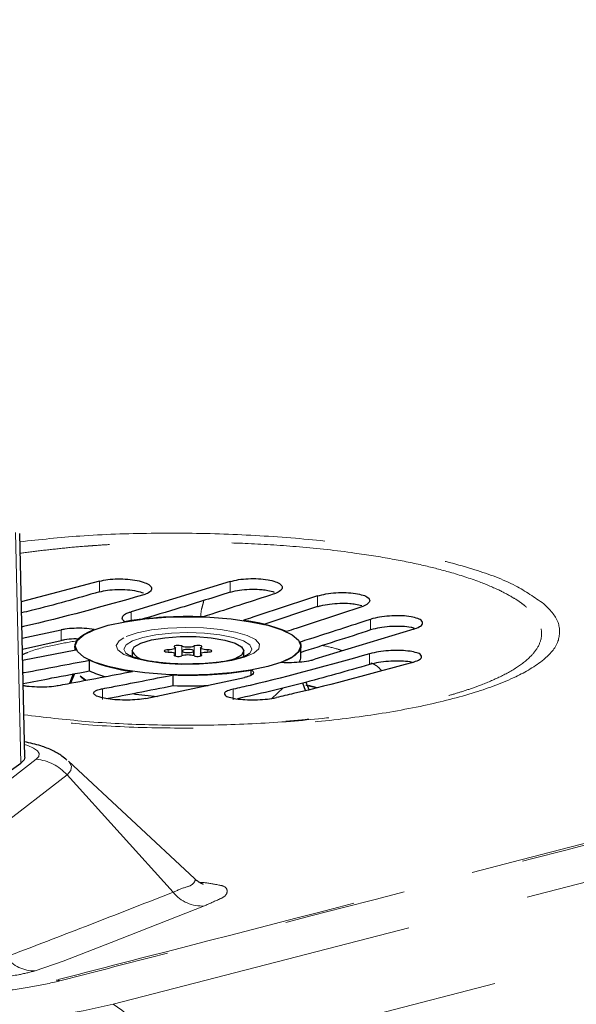
# Model space of a CAD drawing. Units: inches. Extents: x 0.2 to 10.8, y 0.2 to 8.2.
# Drawn here: x 5.8 to 6.2, y 2.5 to 3.3 of the extents above; entities that cross this region are included whole.
import ezdxf

# ---------------------------------------------------------------- set-up
doc = ezdxf.new("R2010")
doc.units = ezdxf.units.IN
doc.header["$MEASUREMENT"] = 0
doc.linetypes.add('PHANTOM', pattern=[0.5, 0.25, -0.05, 0.05, -0.05, 0.05, -0.05])

msp = doc.modelspace()

# ---------------------------------------------------------------- linework, layer by layer
at = {"color": 8, "linetype": 'PHANTOM', "lineweight": 18}
for p, q in [((5.8496836, 2.5221947), (8.1159608, 3.1087505)), ((8.1467014, 3.0529111), (5.8804242, 2.4663554)), ((5.7741749, 2.7194593), (5.7697915, 2.9081808)), ((5.8384762, 2.8596013), (5.8384762, 2.8683065)), ((5.9453805, 2.8593258), (5.9453805, 2.8680311)), ((6.0169786, 2.8475533), (6.0169786, 2.8562586)), ((5.8645087, 2.8361001), (5.8645087, 2.8433456)), ((6.0602853, 2.8284205), (6.0602853, 2.8371258)), ((5.8070562, 2.8197706), (5.8070562, 2.8284758)), ((5.8947807, 2.8104117), (5.8947807, 2.8121862)), ((5.9058485, 2.8072608), (5.9058485, 2.8153535)), ((5.9160515, 2.8071951), (5.9160515, 2.8153472)), ((5.9270607, 2.8103921), (5.9270607, 2.8121663)), ((5.8998448, 2.8072898), (5.8998448, 2.8081218)), ((5.9219218, 2.8072836), (5.9219218, 2.8081082)), ((6.059447, 2.8001546), (6.059447, 2.8088599)), ((5.8410893, 2.7716884), (5.8410893, 2.7803937)), ((5.9479936, 2.7713083), (5.9479936, 2.7800136)), ((5.6917256, 2.6491105), (5.7868428, 2.7226863)), ((5.811989, 2.7098995), (5.7168718, 2.6363235)), ((5.8988368, 2.6139187), (5.811989, 2.7098995))]:
    msp.add_line(p, q, dxfattribs=at)
at = {"color": 7, "linetype": 'Continuous', "lineweight": 25}
for p, q in [((5.7774909, 2.7244135), (5.7732407, 2.9074039)), ((5.8384762, 2.8683065), (5.7745386, 2.8515261)), ((5.9453805, 2.8680311), (5.8645087, 2.8433456)), ((6.0169786, 2.8475533), (5.9720576, 2.8327733)), ((5.775231, 2.8217163), (5.8070562, 2.8284758)), ((6.0956406, 2.8291409), (6.0147688, 2.8044554)), ((5.775438, 2.8128028), (5.8070562, 2.8197706)), ((5.775649, 2.8037164), (5.8192139, 2.8122454)), ((5.8184125, 2.8153898), (5.8184125, 2.8120885)), ((5.8651448, 2.8112891), (5.8651448, 2.8064595)), ((5.9005927, 2.807043), (5.9005927, 2.8137454)), ((5.9059913, 2.8112891), (5.9059913, 2.807314)), ((5.9158338, 2.8072809), (5.9158338, 2.8112891)), ((5.9212775, 2.8137252), (5.9212775, 2.8090232)), ((5.9566803, 2.8064595), (5.9566803, 2.8112891)), ((6.0034126, 2.8066846), (6.0034126, 2.8153898)), ((5.8302617, 2.7949612), (5.8302617, 2.8036664)), ((5.9005476, 2.8070536), (5.9005476, 2.8088529)), ((5.9212324, 2.8088327), (5.9212324, 2.8070488)), ((5.9627385, 2.7915941), (5.9627385, 2.7955596)), ((5.8170499, 2.7924635), (5.8138685, 2.7847507)), ((5.8180866, 2.7926595), (5.8148898, 2.7849434)), ((5.8227561, 2.7905795), (5.8264652, 2.7871277)), ((5.8764446, 2.7724088), (5.9573164, 2.7895856)), ((5.8987634, 2.7829512), (5.8987634, 2.7916565)), ((5.9796076, 2.7724686), (5.9888536, 2.781073)), ((6.0072286, 2.7789806), (6.0047883, 2.7849233)), ((6.0073194, 2.7856286), (6.0097571, 2.7796442)), ((6.007359, 2.783365), (6.0160344, 2.7812917)), ((6.0092137, 2.7831625), (6.0164012, 2.7813639)), ((5.7086209, 2.6728439), (5.7741749, 2.7194593)), ((5.9162884, 2.6250021), (5.8130994, 2.7210303))]:
    msp.add_line(p, q, dxfattribs=at)
at = {"color": 7, "linetype": 'Continuous', "lineweight": 25, "flags": 128}
for points in [[(5.8342095, 2.828642), (5.8456819, 2.8322601), (5.8596612, 2.8352294), (5.87561, 2.8374357), (5.8929155, 2.8387944), (5.9109126, 2.8392532), (5.9289096, 2.8387944), (5.9462151, 2.8374357), (5.9621639, 2.8352294), (5.9761431, 2.8322601), (5.9876156, 2.828642), (5.9961405, 2.8245141), (6.00139, 2.8200352), (6.0031626, 2.8153772), (6.00139, 2.8107192), (5.9961405, 2.8062402), (5.9876156, 2.8021123), (5.9761431, 2.7984942), (5.9621639, 2.7955249), (5.9462151, 2.7933185), (5.9289096, 2.7919599), (5.9109126, 2.7915011), (5.8929155, 2.7919599), (5.87561, 2.7933185), (5.8596612, 2.7955249), (5.8456819, 2.7984942), (5.8342095, 2.8021123), (5.8256847, 2.8062402), (5.8204351, 2.8107192), (5.8186626, 2.8153772), (5.8204351, 2.8200352), (5.8256847, 2.8245141), (5.8342095, 2.828642)], [(5.8192139, 2.8122454), (5.81849, 2.8144105), (5.8185276, 2.8165837), (5.8193265, 2.818747), (5.8208802, 2.8208828), (5.8231756, 2.8229732), (5.826194, 2.8250011), (5.8299105, 2.8269498), (5.8342945, 2.8288033)], [(5.865145, 2.8113173), (5.8670297, 2.8146535), (5.8724695, 2.8177171), (5.8810237, 2.8202599), (5.8919994, 2.8220759), (5.9045073, 2.823018), (5.9175341, 2.82301), (5.9300245, 2.8220524), (5.9409665, 2.8202228), (5.9494737, 2.8176695), (5.954857, 2.8145993), (5.9566801, 2.8112608), (5.9547955, 2.8079247), (5.9493557, 2.8048611), (5.9440183, 2.8031099)], [(5.8947807, 2.8121862), (5.8935082, 2.81211), (5.892438, 2.8119162), (5.8917253, 2.8116328), (5.8914736, 2.8113011), (5.8917193, 2.8109691), (5.8924266, 2.8106848), (5.8934932, 2.8104897), (5.8947644, 2.8104119)], [(5.8999033, 2.81447), (5.900433, 2.8141022), (5.9005913, 2.8137119), (5.9003682, 2.8133236), (5.8997778, 2.8129621), (5.8988576, 2.8126502), (5.8976656, 2.8124075), (5.8962774, 2.8122495), (5.8947807, 2.8121862)], [(5.9058485, 2.8153535), (5.9049572, 2.8156006), (5.9037734, 2.8157435), (5.9024691, 2.8157617), (5.9012333, 2.8156522), (5.900245, 2.8154311), (5.8996478, 2.8151305), (5.8995281, 2.8147938), (5.8999033, 2.81447)], [(5.9154547, 2.8107989), (5.9158338, 2.811286), (5.9154637, 2.8117737), (5.9144007, 2.8121876), (5.9128067, 2.8124647), (5.9109243, 2.8125628), (5.9090401, 2.812467), (5.907441, 2.8121919), (5.9063704, 2.8117793), (5.9059913, 2.8112921), (5.9063614, 2.8108045), (5.9074244, 2.8103906), (5.9090184, 2.8101135), (5.9109008, 2.8100154), (5.912785, 2.8101112), (5.9143841, 2.8103863), (5.9154547, 2.8107989)], [(5.9219803, 2.8144563), (5.9223615, 2.8147797), (5.922248, 2.8151165), (5.9216563, 2.8154179), (5.9206722, 2.8156402), (5.9194384, 2.8157512), (5.9181337, 2.8157347), (5.9169474, 2.8155932), (5.9160515, 2.8153472)], [(5.9270607, 2.8121663), (5.9255653, 2.8122314), (5.92418, 2.8123911), (5.9229925, 2.8126353), (5.922078, 2.8129483), (5.9214942, 2.8133106), (5.9212783, 2.8136991), (5.9214439, 2.8140892), (5.9219803, 2.8144563)], [(5.9270443, 2.810392), (5.9283169, 2.8104682), (5.9293871, 2.810662), (5.9300997, 2.8109453), (5.9303515, 2.8112771), (5.9301058, 2.8116091), (5.9293984, 2.8118933), (5.9283318, 2.8120885), (5.9270607, 2.8121663)], [(6.0026113, 2.8185343), (6.0033351, 2.8163691), (6.0032974, 2.8141959), (6.0024985, 2.8120325), (6.0009449, 2.8098969), (5.9986495, 2.8078065), (5.9956311, 2.8057785), (5.9919145, 2.8038298), (5.9875306, 2.8019763)], [(5.8600732, 2.8095843), (5.8603328, 2.8093232), (5.8604633, 2.8091995)], [(5.8947644, 2.8104119), (5.8962598, 2.8103467), (5.8976451, 2.8101871), (5.8988326, 2.8099429), (5.8997471, 2.8096298), (5.9003308, 2.8092676), (5.9005467, 2.8088791), (5.9003812, 2.8084889), (5.8998448, 2.8081218)], [(5.8998448, 2.8081218), (5.8994636, 2.8077984), (5.8995771, 2.8074617), (5.9001688, 2.8071603), (5.9011529, 2.806938), (5.9023867, 2.806827), (5.9036914, 2.8068435), (5.9048777, 2.806985), (5.9057736, 2.807231)], [(5.9159766, 2.8072247), (5.916868, 2.8069776), (5.9180516, 2.8068346), (5.9193559, 2.8068165), (5.9205918, 2.806926), (5.92158, 2.807147), (5.9221773, 2.8074477), (5.922297, 2.8077844), (5.9219218, 2.8081082)], [(5.9219218, 2.8081082), (5.9213921, 2.808476), (5.9212338, 2.8088663), (5.9214568, 2.8092545), (5.9220472, 2.809616), (5.9229676, 2.809928), (5.9241595, 2.8101706), (5.9255477, 2.8103287), (5.9270443, 2.810392)], [(5.8271957, 2.7873657), (5.8260458, 2.7880709), (5.8227561, 2.7905795)], [(5.7774909, 2.7244135), (5.7768517, 2.7221623), (5.7741749, 2.7194593)]]:
    msp.add_lwpolyline(points, dxfattribs=at)
at = {"color": 8, "linetype": 'PHANTOM', "lineweight": 18, "flags": 128}
for points in [[(5.860363, 2.8231146), (5.8693856, 2.8261251), (5.8810176, 2.8284603), (5.894528, 2.8299736), (5.9090678, 2.8305695), (5.9237236, 2.830211), (5.9375744, 2.8289204), (5.94975, 2.8267788), (5.9594853, 2.8239208), (5.9661685, 2.8205259), (5.9693798, 2.8168076), (5.9689174, 2.8129994), (5.9648103, 2.8093406), (5.9573167, 2.806061), (5.9469073, 2.8033669), (5.9342362, 2.8014274), (5.9200996, 2.8003644), (5.9053858, 2.8002447), (5.8910192, 2.8010759), (5.8779025, 2.8028056), (5.8668601, 2.8053253), (5.8585856, 2.8084765), (5.853599, 2.8120614), (5.8522136, 2.8158546), (5.8545165, 2.8196178), (5.860363, 2.8231146)], [(5.9614419, 2.8092749), (5.9614923, 2.8093232), (5.9632765, 2.8128309), (5.9614923, 2.8163386), (5.9562611, 2.8196074), (5.9479395, 2.8224142), (5.9370945, 2.824568), (5.9244654, 2.8259219), (5.9109126, 2.8263837), (5.8973598, 2.8259219), (5.8847305, 2.824568), (5.8738856, 2.8224142), (5.8655641, 2.8196074), (5.8603328, 2.8163386), (5.8585486, 2.8128309), (5.8600732, 2.8095843)], [(5.7868428, 2.7226863), (5.7888748, 2.7249699), (5.789176, 2.727312), (5.7877352, 2.7296256), (5.784606, 2.7318246), (5.7799047, 2.7338273), (5.7772529, 2.734664)], [(5.8130994, 2.7210303), (5.8133852, 2.7207564), (5.8156394, 2.7171367), (5.8151681, 2.7134723), (5.811989, 2.7098995)], [(5.9244654, 2.6027113), (5.8479618, 2.5728849), (5.8089175, 2.5574677), (5.8089173, 2.5574675)], [(5.4360261, 2.559391), (5.4604841, 2.5495693), (5.4872355, 2.5405443), (5.5159439, 2.5324296), (5.5462482, 2.5253271), (5.5777675, 2.5193261), (5.6101052, 2.5145022), (5.6428548, 2.5109159), (5.6756045, 2.5086124), (5.7079423, 2.5076207), (5.7394614, 2.5079532), (5.7697659, 2.5096058), (5.7984742, 2.5125576), (5.8252256, 2.5167716), (5.8496836, 2.5221947)], [(5.7859372, 2.549579), (5.8089173, 2.5574675), (5.808917, 2.5574675)], [(5.803031, 2.5419349), (5.8046337, 2.5423506), (5.8046341, 2.5423507)]]:
    msp.add_lwpolyline(points, dxfattribs=at)
at = {"color": 7, "linetype": 'Continuous', "lineweight": 25}
for centre, radius, start, end in [((5.910419, 2.5201019), 0.3192717, 87.7305734, 99.2521412), ((5.9402907, 2.7018874), 0.1353158, 67.7337365, 83.2445979), ((5.8773656, 2.8173852), 0.0136442, 206.4053524, 259.965709), ((5.9109603, 2.8319343), 0.0173508, 252.8658347, 287.0633347), ((5.8815353, 2.9288963), 0.13532, 247.7340361, 263.2444096), ((5.9108648, 2.7906435), 0.0173512, 72.8661006, 107.0630693), ((5.9958385, 2.8069102), 0.0075774, 321.764569, 358.2935546), ((5.9114061, 3.1106806), 0.3192746, 267.7305825, 279.2520587), ((5.8664928, 2.8765633), 0.0892838, 246.0588728, 255.1084901), ((5.9109059, 3.1371142), 0.3543711, 268.0363798, 272.6758793), ((5.905855, 3.0523135), 0.2788837, 261.7002632, 265.8920576)]:
    msp.add_arc(centre, radius, start, end, dxfattribs=at)
at = {"color": 8, "linetype": 'PHANTOM', "lineweight": 18}
for centre, radius, start, end in [((5.783083, 2.6841732), 0.0386962, 41.6689979, 84.4242523), ((5.9220496, 2.6320939), 0.0294818, 218.060386, 274.7000559), ((5.7852665, 2.5788597), 0.0292883, 217.6187951, 271.3122597), ((5.803213, 2.5351701), 0.0067673, 65.2445475, 91.541416), ((5.8189266, 2.4688812), 0.0615494, 357.6481084, 60.0189946)]:
    msp.add_arc(centre, radius, start, end, dxfattribs=at)
for points, knots in [([(4.1310349, 3.2303389), (4.1703162, 3.2412373), (4.2497982, 3.2632891), (4.3703863, 3.2930789), (4.7815237, 3.3974945), (5.2356519, 3.5169872), (5.7675882, 3.6541984), (6.0870488, 3.7373737), (6.337345, 3.800404), (6.4840788, 3.8398855), (6.5136255, 3.8471777), (6.528521, 3.8508539)], [0, 0, 0, 0, 0.04937967, 0.09991519, 0.15045959, 0.56324224, 0.66875237, 0.81593283, 0.96313458, 0.98141493, 1, 1, 1, 1]), ([(6.5284731, 3.8455136), (6.528473, 3.8455135), (6.5227377, 3.8434743), (6.4928289, 3.8372917), (6.3699154, 3.8025157), (6.0626492, 3.7258569), (5.7120554, 3.6331604), (5.3963871, 3.5515593), (5.1517649, 3.4882455), (4.8550796, 3.4114984), (4.498206, 3.3200225), (4.2593544, 3.2571728), (4.1403319, 3.2274171), (4.1403317, 3.2274171)], [0, 0, 0, 0, 0.00000018, 0.00740263, 0.03701268, 0.15545635, 0.39234811, 0.47811382, 0.55196046, 0.6996463, 0.85079787, 0.99999975, 1, 1, 1, 1]), ([(5.8046341, 2.5423507), (5.8046342, 2.5423507), (5.8105385, 2.5438268), (5.8399615, 2.5515916), (5.9637526, 2.5833631), (6.4586118, 2.7117957), (6.9445113, 2.8379904), (7.5753509, 3.0001424), (7.8242381, 3.0874946), (8.0676604, 3.128065), (8.0676605, 3.128065)], [0, 0, 0, 0, 0.00000019, 0.00781059, 0.0390522, 0.16401998, 0.6639405, 0.6832899, 0.99999981, 1, 1, 1, 1]), ([(8.0723842, 3.1278867), (7.9530091, 3.0966569), (7.7137658, 3.0340683), (7.198771, 2.9023574), (6.7349796, 2.7816096), (6.2533245, 2.6570453), (6.0124908, 2.5947126), (5.840457, 2.5502157), (5.8060468, 2.5413154)], [0, 0, 0, 0, 0.158126504, 0.316906358, 0.681203298, 0.772284471, 0.954452222, 1, 1, 1, 1]), ([(5.7733986, 2.9006052), (5.7897352, 2.9023469), (5.8253925, 2.9061485), (5.8811437, 2.9079585), (5.9400089, 2.9074317), (5.997867, 2.9039388), (6.0523667, 2.8983052), (6.1015603, 2.8899226), (6.1433191, 2.8789699), (6.1771922, 2.8670361), (6.1945448, 2.8550475), (6.2020632, 2.8498532)], [0, 0, 0, 0, 0.11241438, 0.24536176, 0.38146845, 0.51522263, 0.64189593, 0.75638668, 0.85616619, 0.93768133, 1, 1, 1, 1]), ([(6.1880508, 2.8469835), (6.1880499, 2.8469842), (6.1880426, 2.8469904), (6.1880173, 2.8470121), (6.1879245, 2.8470914), (6.1875697, 2.8473934), (6.1861172, 2.8486016), (6.182616, 2.8512819), (6.1757864, 2.8557386), (6.164528, 2.8617098), (6.147321, 2.868896), (6.1264861, 2.8755748), (6.102596, 2.8816589), (6.0765648, 2.8869737), (6.0425937, 2.8923431), (6.0032415, 2.8966395), (5.9618057, 2.8992936), (5.9250044, 2.9002971), (5.8937765, 2.9001929), (5.8685422, 2.8994663), (5.8493882, 2.8985203), (5.8370571, 2.897719), (5.8305851, 2.8972397), (5.828293, 2.8970622), (5.8275193, 2.8970012), (5.827224, 2.8969779), (5.8271028, 2.8969684), (5.8270512, 2.896964), (5.8270288, 2.8969625), (5.827019, 2.8969615), (5.8270147, 2.8969613), (5.8270126, 2.8969611), (5.8210177, 2.8966673), (5.8092188, 2.8953624), (5.7917537, 2.8935457), (5.7799333, 2.8920892), (5.7739575, 2.8911844), (5.7736187, 2.8911331)], [0, 0, 0, 0, 0.000007737, 0.000068153, 0.000236027, 0.0008721, 0.003368913, 0.013617775, 0.032083996, 0.061062679, 0.103754377, 0.163991505, 0.215862068, 0.278317351, 0.352107282, 0.459401581, 0.558580261, 0.646131629, 0.720119616, 0.779746165, 0.824929551, 0.855948819, 0.867271467, 0.8708977, 0.872232419, 0.872769269, 0.872995764, 0.873093554, 0.873136102, 0.873154866, 0.87316302, 0.873166673, 0.873169621, 0.915667742, 0.957189684, 0.997573084, 1, 1, 1, 1]), ([(5.9212739, 2.8391055), (5.9213059, 2.8395557), (5.9215034, 2.8423287), (5.9221095, 2.8465926), (5.9235758, 2.8504887), (5.9237567, 2.8522715), (5.9237859, 2.85256)], [0, 0, 0, 0, 0.098772811, 0.608397419, 0.936608798, 1, 1, 1, 1]), ([(5.7766866, 2.7590488), (5.7934447, 2.7570629), (5.8285812, 2.7528992), (5.8828446, 2.7503944), (5.9388396, 2.7503396), (5.9938598, 2.7531156), (6.0457175, 2.7585382), (6.0859294, 2.765316), (6.111774, 2.7713437), (6.1256792, 2.775125), (6.1365977, 2.7784247), (6.1497551, 2.7829442), (6.1644787, 2.7889819), (6.1795471, 2.7970117), (6.1913078, 2.8060238), (6.1987069, 2.8158551), (6.2012367, 2.8263027), (6.1975085, 2.8378396), (6.1914843, 2.8436639), (6.1880508, 2.8469835)], [0, 0, 0, 0, 0.10739437, 0.22517116, 0.34551914, 0.46374253, 0.57567658, 0.67726274, 0.72307644, 0.74455072, 0.76898462, 0.79567012, 0.83308891, 0.87016186, 0.90413354, 0.92657053, 0.94726881, 0.96994556, 1, 1, 1, 1]), ([(6.2020632, 2.8498532), (6.2068564, 2.8452068), (6.2154576, 2.8368691), (6.2153213, 2.8170975), (6.200427, 2.8016046), (6.1769455, 2.7882327), (6.1436158, 2.7760357), (6.1018099, 2.7655565), (6.0527731, 2.7571673), (5.9983189, 2.7512753), (5.9405744, 2.7481485), (5.8814097, 2.7480471), (5.8265889, 2.7504551), (5.7918532, 2.754841), (5.7767399, 2.7567493)], [0, 0, 0, 0, 0.03946876, 0.07082542, 0.10960319, 0.16477461, 0.23731118, 0.32654116, 0.42959393, 0.54279646, 0.66306067, 0.78485892, 0.9063937, 1, 1, 1, 1]), ([(5.7755435, 2.808261), (5.7768858, 2.8088454), (5.7851737, 2.8124536), (5.8005222, 2.8161271), (5.8144901, 2.8186295), (5.8210125, 2.819798)], [0, 0, 0, 0, 0.09339176, 0.57664882, 1, 1, 1, 1]), ([(6.0209578, 2.8156992), (6.025263, 2.8148582), (6.0308433, 2.8137679), (6.0361659, 2.8118062), (6.0373822, 2.811358)], [0, 0, 0, 0, 0.77149006, 1, 1, 1, 1]), ([(6.060564, 2.8015284), (6.062592, 2.8006235), (6.0659346, 2.7991321), (6.0682553, 2.7963363), (6.0691681, 2.7952367)], [0, 0, 0, 0, 0.60668835, 1, 1, 1, 1]), ([(5.8988368, 2.6139187), (5.9025623, 2.6155381), (5.9084918, 2.6181155), (5.9151251, 2.6196471), (5.9173709, 2.6245023), (5.916314, 2.6248593), (5.9161963, 2.624899)], [0, 0, 0, 0, 0.537565072, 0.85557786, 0.983922705, 1, 1, 1, 1]), ([(5.920367, 2.62192), (5.9213454, 2.6218808), (5.9266893, 2.6216669), (5.9335139, 2.6202332), (5.9429384, 2.6185342), (5.9431811, 2.6111432), (5.9344757, 2.6073019), (5.9283524, 2.6044939), (5.9244654, 2.6027113)], [0, 0, 0, 0, 0.0610734, 0.33357098, 0.47879164, 0.5599465, 0.72065767, 1, 1, 1, 1]), ([(5.7620675, 2.5609819), (5.78216, 2.5686573), (5.8278273, 2.5861022), (5.8733455, 2.603933), (5.8988368, 2.6139187)], [0, 0, 0, 0, 0.43997475, 1, 1, 1, 1]), ([(5.8060468, 2.5413154), (5.7982164, 2.539554), (5.7818524, 2.5358728), (5.7534519, 2.5321518), (5.7203904, 2.5298939), (5.683081, 2.5297981), (5.6447119, 2.5320264), (5.6062839, 2.5364516), (5.5688695, 2.5430376), (5.5354054, 2.5511414), (5.5063771, 2.5600321), (5.4895843, 2.5668497), (5.481527, 2.5701208)], [0, 0, 0, 0, 0.07284706, 0.15223737, 0.25978331, 0.37358189, 0.49077561, 0.60858252, 0.72463773, 0.83549675, 0.9210692, 1, 1, 1, 1]), ([(5.4839249, 2.5703023), (5.4918167, 2.5670811), (5.5082895, 2.5603573), (5.5368308, 2.5515907), (5.5698096, 2.543589), (5.606732, 2.5370837), (5.6446697, 2.5327181), (5.6825239, 2.5305297), (5.7192756, 2.5306427), (5.7511894, 2.532856), (5.7789558, 2.5364745), (5.79489, 2.5400885), (5.803031, 2.5419349)], [0, 0, 0, 0, 0.07866959, 0.16420931, 0.2753608, 0.39183974, 0.5101296, 0.62776632, 0.74174351, 0.84921793, 0.9229646, 1, 1, 1, 1]), ([(5.7859372, 2.549579), (5.7813562, 2.5484132), (5.7702517, 2.5455872), (5.7514483, 2.5435945), (5.7346864, 2.5427559), (5.7246288, 2.5427577), (5.7219782, 2.5427582)], [0, 0, 0, 0, 0.21960856, 0.53234477, 0.8767534, 1, 1, 1, 1])]:
    msp.add_open_spline(points, degree=3, knots=knots, dxfattribs=at)
at = {"color": 7, "linetype": 'Continuous', "lineweight": 25}
for points, knots in [([(5.8384762, 2.8683065), (5.8407466, 2.8688205), (5.8456482, 2.8699301), (5.8534761, 2.8703762), (5.8615698, 2.8701452), (5.8690861, 2.8691757), (5.8752128, 2.8674484), (5.8794783, 2.8655751), (5.8818163, 2.8622322), (5.8793882, 2.8589439), (5.8764956, 2.85776), (5.874422, 2.8570912), (5.8738315, 2.8569007)], [0, 0, 0, 0, 0.12732749, 0.27489019, 0.42780069, 0.5705321, 0.68914533, 0.77413288, 0.82738932, 0.88079106, 0.96605327, 1, 1, 1, 1]), ([(5.9453805, 2.8680311), (5.9476513, 2.8686124), (5.9525453, 2.869865), (5.960386, 2.8705268), (5.9684838, 2.8705132), (5.9759998, 2.8697533), (5.9821099, 2.868201), (5.9863842, 2.8664843), (5.9887204, 2.8631931), (5.9862743, 2.8599166), (5.9834089, 2.8586567), (5.9813296, 2.8579239), (5.9807358, 2.8577147)], [0, 0, 0, 0, 0.1283711, 0.27666255, 0.42983381, 0.57223168, 0.68994808, 0.77364501, 0.8257355, 0.87931556, 0.96553218, 1, 1, 1, 1]), ([(5.8384762, 2.8596013), (5.8199612, 2.8542897), (5.7988059, 2.8482206), (5.7774198, 2.8430434), (5.7747506, 2.8423973)], [0, 0, 0, 0, 0.87519432, 1, 1, 1, 1]), ([(5.8384762, 2.8596013), (5.8406532, 2.8600982), (5.8454513, 2.8611933), (5.8531783, 2.8616708), (5.8612618, 2.8614416), (5.8685358, 2.8606251), (5.8728308, 2.8593014), (5.8746248, 2.8587486)], [0, 0, 0, 0, 0.182867512, 0.403040835, 0.632063593, 0.846312516, 1, 1, 1, 1]), ([(5.9453805, 2.8593258), (5.9461419, 2.8595494), (5.949307, 2.8604785), (5.9553231, 2.8614363), (5.9633459, 2.8619315), (5.9704552, 2.8616192), (5.9765645, 2.8609025), (5.9798219, 2.85997), (5.9815537, 2.8594743)], [0, 0, 0, 0, 0.0650097, 0.27022189, 0.49720208, 0.72284699, 0.85265291, 1, 1, 1, 1]), ([(5.8738315, 2.8569007), (5.841452, 2.8477521), (5.8086607, 2.838487), (5.7754348, 2.8309995), (5.7750175, 2.8309055)], [0, 0, 0, 0, 0.98744025, 1, 1, 1, 1]), ([(5.9453805, 2.8593258), (5.9319958, 2.8550739), (5.9072106, 2.8472004), (5.8822582, 2.8398745), (5.8707807, 2.8365048)], [0, 0, 0, 0, 0.54002645, 1, 1, 1, 1]), ([(5.9807358, 2.8577147), (5.9639775, 2.8522546), (5.944772, 2.8459973), (5.9255154, 2.8399001), (5.9230617, 2.8391232)], [0, 0, 0, 0, 0.872582353, 1, 1, 1, 1]), ([(6.0169786, 2.8562586), (5.9993139, 2.8504352), (5.9790609, 2.8437584), (5.9587977, 2.8371131), (5.9562081, 2.8362638)], [0, 0, 0, 0, 0.87220232, 1, 1, 1, 1]), ([(6.0169786, 2.8562586), (6.0192513, 2.8568707), (6.0241458, 2.8581888), (6.0319933, 2.8589874), (6.0400961, 2.8591281), (6.0476107, 2.8585414), (6.053708, 2.8571428), (6.0579599, 2.8556204), (6.0603239, 2.8524397), (6.0578121, 2.8492698), (6.0549962, 2.8480531), (6.052925, 2.8473178), (6.0523339, 2.847108)], [0, 0, 0, 0, 0.12963477, 0.27918368, 0.43339889, 0.5763481, 0.69389007, 0.77651818, 0.82664284, 0.87911877, 0.96550244, 1, 1, 1, 1]), ([(6.0523339, 2.847108), (6.0346692, 2.8412846), (6.0144162, 2.8346079), (5.994153, 2.8279624), (5.9915634, 2.8271132)], [0, 0, 0, 0, 0.87220341, 1, 1, 1, 1]), ([(6.0169786, 2.8475533), (6.01779, 2.8478005), (6.0210141, 2.8487826), (6.0270963, 2.8498286), (6.0351331, 2.8504513), (6.0422463, 2.8502674), (6.0482863, 2.8496843), (6.0514865, 2.8488474), (6.0531575, 2.8484104)], [0, 0, 0, 0, 0.06950192, 0.2761365, 0.50390182, 0.72935004, 0.85868583, 1, 1, 1, 1]), ([(5.8590867, 2.83522), (5.8582136, 2.8359984), (5.8565947, 2.8374417), (5.8583011, 2.8410421), (5.8613825, 2.8423258), (5.8636216, 2.8430562), (5.8645087, 2.8433456)], [0, 0, 0, 0, 0.24285359, 0.45028742, 0.78223727, 1, 1, 1, 1]), ([(6.0602853, 2.8371258), (6.043527, 2.8316656), (6.0243216, 2.8254082), (6.0050649, 2.8193112), (6.0026113, 2.8185343)], [0, 0, 0, 0, 0.87258257, 1, 1, 1, 1]), ([(6.0956406, 2.8291409), (6.0972391, 2.8297183), (6.099825, 2.8306522), (6.1033038, 2.8330001), (6.1023895, 2.8365612), (6.0983853, 2.8380684), (6.0930374, 2.8394722), (6.0858313, 2.8401126), (6.077849, 2.840114), (6.0698491, 2.8393578), (6.0639823, 2.8382597), (6.0609414, 2.837327), (6.0602853, 2.8371258)], [0, 0, 0, 0, 0.09789783, 0.15836917, 0.20120537, 0.27131054, 0.37866685, 0.5157154, 0.66913497, 0.82314952, 0.96183918, 1, 1, 1, 1]), ([(5.8342945, 2.8288033), (5.8315686, 2.8291531), (5.8260794, 2.8298574), (5.8180065, 2.8298878), (5.8116253, 2.829411), (5.8081007, 2.8286896), (5.8070562, 2.8284758)], [0, 0, 0, 0, 0.300895885, 0.605919109, 0.883218011, 1, 1, 1, 1]), ([(6.0602853, 2.8284205), (6.0507768, 2.8253208), (6.0315725, 2.8190604), (6.0123276, 2.812926), (6.0026113, 2.809829)], [0, 0, 0, 0, 0.49512341, 1, 1, 1, 1]), ([(6.0961134, 2.829818), (6.0952681, 2.8300568), (6.0920524, 2.830965), (6.0859236, 2.8313554), (6.0779423, 2.8314267), (6.0699382, 2.8306614), (6.0640377, 2.8295691), (6.0609667, 2.828629), (6.0602853, 2.8284205)], [0, 0, 0, 0, 0.07265084, 0.27635531, 0.50464739, 0.73410436, 0.94100588, 1, 1, 1, 1]), ([(5.8213057, 2.8210291), (5.8200182, 2.8210553), (5.8162159, 2.8211328), (5.811434, 2.8206675), (5.8080132, 2.8199667), (5.8070562, 2.8197706)], [0, 0, 0, 0, 0.26940052, 0.79561331, 1, 1, 1, 1]), ([(6.0948024, 2.8019644), (6.0963739, 2.8024858), (6.0988845, 2.8033187), (6.1024585, 2.8053688), (6.1015017, 2.8087624), (6.0975018, 2.8099544), (6.092207, 2.8112317), (6.0849942, 2.8117264), (6.0770139, 2.8116661), (6.0690125, 2.8109174), (6.0631494, 2.8098926), (6.0601, 2.809042), (6.059447, 2.8088599)], [0, 0, 0, 0, 0.09761128, 0.15593512, 0.19505439, 0.26384826, 0.37163714, 0.51022391, 0.66574991, 0.82182003, 0.96184608, 1, 1, 1, 1]), ([(5.7758885, 2.7934068), (5.77627, 2.7934785), (5.7943968, 2.7968857), (5.81252, 2.8003121), (5.8302617, 2.8036664)], [0, 0, 0, 0, 0.02104892, 1, 1, 1, 1]), ([(5.9149977, 2.8006021), (5.9119408, 2.8005502), (5.9046501, 2.8004264), (5.8934737, 2.8010829), (5.882119, 2.8024017), (5.8725864, 2.8042381), (5.8658445, 2.8063458), (5.8620494, 2.8079705), (5.8607922, 2.8089537), (5.8605513, 2.8091421)], [0, 0, 0, 0, 0.16466164, 0.39271374, 0.60235019, 0.78039903, 0.91413489, 0.98354987, 1, 1, 1, 1]), ([(5.9611579, 2.8090592), (5.9609209, 2.8088765), (5.9596905, 2.8079277), (5.9562393, 2.8064658), (5.9501533, 2.804489), (5.9414587, 2.8026917), (5.9307146, 2.8013156), (5.9216458, 2.8006044), (5.9162551, 2.8006025), (5.9149977, 2.8006021)], [0, 0, 0, 0, 0.0189254, 0.09825266, 0.23442996, 0.42495599, 0.65870414, 0.92039433, 1, 1, 1, 1]), ([(6.059447, 2.8088599), (6.0270517, 2.799776), (5.9900841, 2.7894099), (5.9526265, 2.7810479), (5.9479936, 2.7800136)], [0, 0, 0, 0, 0.876315254, 1, 1, 1, 1]), ([(5.9875306, 2.8019763), (5.9902614, 2.8019022), (5.9957831, 2.8017523), (6.0038406, 2.802363), (6.0102099, 2.8032758), (6.0137248, 2.8041853), (6.0147688, 2.8044554)], [0, 0, 0, 0, 0.298387015, 0.603326491, 0.882171744, 1, 1, 1, 1]), ([(6.059447, 2.8001546), (6.0409189, 2.7947988), (6.0051378, 2.7844558), (5.9688364, 2.7761238), (5.9513325, 2.7721063)], [0, 0, 0, 0, 0.51781801, 1, 1, 1, 1]), ([(5.9627385, 2.7955596), (5.9636319, 2.7950553), (5.9652506, 2.7941416), (5.9632475, 2.7911388), (5.9603894, 2.7904367), (5.9582029, 2.7898311), (5.9573164, 2.7895856)], [0, 0, 0, 0, 0.22252056, 0.40315952, 0.7580113, 1, 1, 1, 1]), ([(6.0948024, 2.8019644), (6.0623913, 2.7930416), (6.0253822, 2.7828529), (5.987994, 2.7741939), (5.9833489, 2.7731182)], [0, 0, 0, 0, 0.8757618, 1, 1, 1, 1]), ([(6.094433, 2.8018675), (6.0938462, 2.8020088), (6.0908642, 2.8027273), (6.0849995, 2.8029723), (6.07701, 2.8029746), (6.0690112, 2.8022086), (6.0631483, 2.8011872), (6.0600995, 2.8003366), (6.059447, 2.8001546)], [0, 0, 0, 0, 0.05125942, 0.2605238, 0.49536155, 0.73101386, 0.94243532, 1, 1, 1, 1]), ([(5.7760898, 2.7847406), (5.7839097, 2.7862106), (5.8019692, 2.7896055), (5.8200245, 2.7930233), (5.8302617, 2.7949612)], [0, 0, 0, 0, 0.43300688, 1, 1, 1, 1]), ([(5.8048465, 2.7830535), (5.8073605, 2.783526), (5.8276198, 2.7873338), (5.8478751, 2.7911624), (5.865617, 2.7945158)], [0, 0, 0, 0, 0.12409033, 1, 1, 1, 1]), ([(5.8410893, 2.7803937), (5.8434689, 2.7808494), (5.862707, 2.7845344), (5.8819237, 2.7883302), (5.8987634, 2.7916565)], [0, 0, 0, 0, 0.12369085, 1, 1, 1, 1]), ([(5.7761296, 2.7830254), (5.7770955, 2.7828651), (5.7807893, 2.7822519), (5.787296, 2.7819301), (5.7952622, 2.7819406), (5.8011254, 2.782411), (5.8041934, 2.7829408), (5.8048465, 2.7830535)], [0, 0, 0, 0, 0.10185992, 0.38951147, 0.67605061, 0.93103614, 1, 1, 1, 1]), ([(5.8764446, 2.7724088), (5.8741672, 2.7720517), (5.8692267, 2.7712769), (5.8614279, 2.7709844), (5.8533371, 2.7711891), (5.8458816, 2.771864), (5.8397374, 2.7732072), (5.835791, 2.7742501), (5.8330591, 2.7768204), (5.8358961, 2.7792899), (5.8384676, 2.7798273), (5.840494, 2.780265), (5.8410893, 2.7803937)], [0, 0, 0, 0, 0.1314802, 0.28522786, 0.44469479, 0.59275821, 0.71392292, 0.79671536, 0.83961963, 0.88249804, 0.96547658, 1, 1, 1, 1]), ([(5.8443287, 2.7723131), (5.8527627, 2.7739301), (5.8709202, 2.7774113), (5.8890531, 2.7810191), (5.8987634, 2.7829512)], [0, 0, 0, 0, 0.46449041, 1, 1, 1, 1]), ([(5.9479936, 2.7800136), (5.9464637, 2.7796067), (5.944067, 2.7789693), (5.9403254, 2.7773779), (5.9414099, 2.774195), (5.9453679, 2.7733053), (5.9506394, 2.7719597), (5.9578628, 2.7713735), (5.9658328, 2.7711834), (5.9738134, 2.7716041), (5.9796559, 2.7723223), (5.9827042, 2.7729792), (5.9833489, 2.7731182)], [0, 0, 0, 0, 0.09676255, 0.15159025, 0.1861623, 0.25493806, 0.36480533, 0.50612708, 0.66409684, 0.82175563, 0.96230075, 1, 1, 1, 1]), ([(6.009803, 2.7552794), (6.0078783, 2.7550358), (6.0016389, 2.7542461), (5.9953646, 2.7537953), (5.9910257, 2.7534836)], [0, 0, 0, 0, 0.3084651, 1, 1, 1, 1]), ([(5.8119341, 2.7218255), (5.8105973, 2.7230176), (5.8070335, 2.7261957), (5.7997758, 2.7301496), (5.7895472, 2.7342511), (5.7816937, 2.7359581), (5.7772002, 2.7369348)], [0, 0, 0, 0, 0.13980569, 0.37271855, 0.64109538, 1, 1, 1, 1]), ([(5.9236614, 2.6203087), (5.9233233, 2.6204319), (5.9219946, 2.6209165), (5.919389, 2.6223435), (5.9174425, 2.6240525), (5.9162903, 2.625064)], [0, 0, 0, 0, 0.12221497, 0.48042409, 1, 1, 1, 1])]:
    msp.add_open_spline(points, degree=3, knots=knots, dxfattribs=at)

doc.saveas('drawing.dxf')
